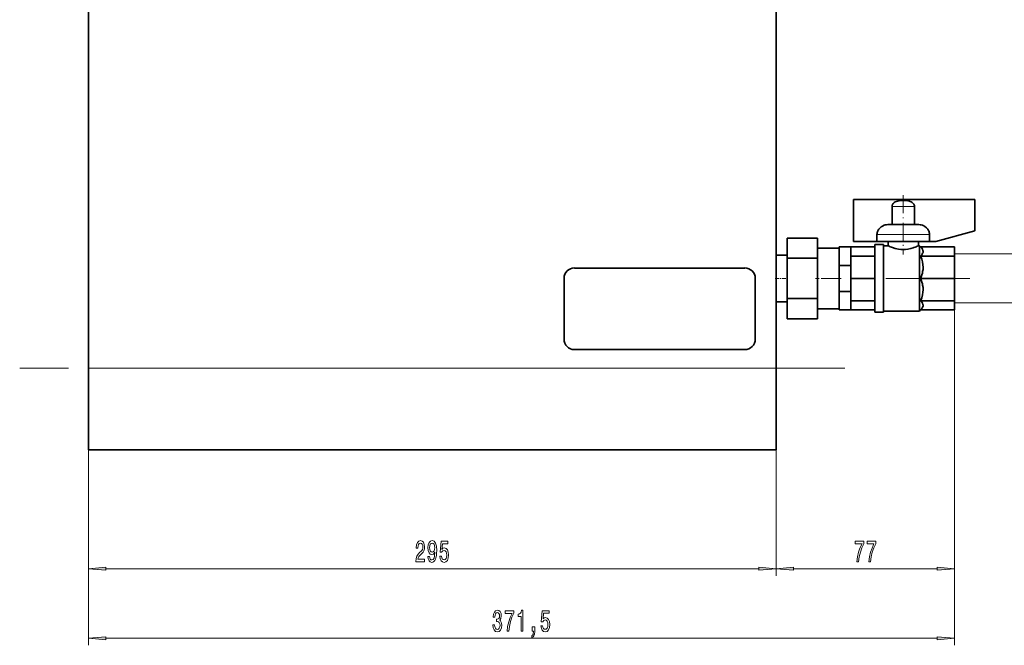
# Model space of a CAD drawing. Extents: x 0 to 420, y 0 to 297.
# Drawn here: x 191 to 332, y 61 to 150 of the extents above; entities that cross this region are included whole.
import ezdxf

# ---------------------------------------------------------------- set-up
doc = ezdxf.new("R2010")
doc.units = 0
doc.linetypes.add('DASHDOT', pattern=[18.5, 12, -3, 0.5, -3])

msp = doc.modelspace()

# ---------------------------------------------------------------- linework, layer by layer
at = {"color": 7, "lineweight": 35}
for p, q in [((201.27, 100.47), (201.27, 152.07)), ((299.61, 152.07), (299.61, 100.47)), ((328.01, 124.6), (310.67, 124.6)), ((310.67, 124.6), (310.67, 118.6)), ((328.01, 120.13), (328.01, 124.6)), ((316.17, 121.04), (316.17, 123.6)), ((319.38, 123.6), (319.38, 121.04)), ((315.91, 121.04), (319.63, 121.04)), ((322.41, 118.6), (328.01, 120.13)), ((301.19, 119.08), (305.52, 119.08)), ((301.19, 119.08), (301.19, 116.19)), ((305.52, 116.19), (305.52, 119.08)), ((310.67, 118.6), (314.02, 118.6)), ((314.02, 118.6), (314.02, 119.6)), ((314.02, 118.6), (321.52, 118.6)), ((315.61, 118.6), (315.61, 117.97)), ((319.94, 117.97), (319.94, 118.6)), ((321.52, 119.6), (321.52, 118.6)), ((321.52, 118.6), (322.41, 118.6)), ((308.61, 117.64), (305.52, 117.64)), ((308.61, 117.81), (310.27, 117.81)), ((308.61, 117.81), (308.61, 115.17)), ((310.27, 117.82), (310.27, 117.81)), ((313.69, 117.82), (310.27, 117.82)), ((310.27, 116.5), (310.27, 117.81)), ((313.69, 118.14), (313.69, 113.31)), ((314.94, 118.14), (313.69, 118.14)), ((314.94, 118.14), (314.94, 113.31)), ((314.94, 117.97), (315.61, 117.97)), ((319.94, 117.97), (320.11, 117.97)), ((320.11, 113.31), (320.11, 117.97)), ((320.26, 117.82), (320.11, 117.97)), ((320.26, 117.82), (325.11, 117.82)), ((325.11, 116.49), (325.11, 117.82)), ((299.61, 116.64), (301.19, 116.64)), ((301.19, 116.19), (305.52, 116.19)), ((301.19, 116.19), (301.19, 110.42)), ((305.52, 110.42), (305.52, 116.19)), ((310.27, 116.5), (310.27, 116.49)), ((310.27, 116.49), (310.27, 116.47)), ((313.69, 116.49), (310.27, 116.49)), ((310.27, 115.17), (310.27, 116.47)), ((320.26, 116.49), (325.11, 116.49)), ((325.11, 113.31), (325.11, 116.49)), ((295.13, 114.8), (270.75, 114.8)), ((308.61, 115.17), (310.27, 115.17)), ((308.61, 115.17), (308.61, 111.44)), ((310.27, 113.33), (310.27, 115.17)), ((269.27, 113.33), (269.27, 104.62)), ((296.61, 104.62), (296.61, 113.33)), ((310.27, 113.33), (310.27, 113.31)), ((310.27, 113.31), (310.27, 113.28)), ((313.69, 113.31), (310.27, 113.31)), ((310.27, 111.44), (310.27, 113.28)), ((313.69, 113.31), (313.69, 108.47)), ((314.94, 113.31), (314.94, 108.47)), ((320.11, 108.64), (320.11, 113.31)), ((320.26, 113.31), (325.11, 113.31)), ((325.11, 110.12), (325.11, 113.31)), ((308.61, 111.44), (310.27, 111.44)), ((308.61, 111.44), (308.61, 108.81)), ((310.27, 110.14), (310.27, 111.44)), ((299.61, 109.97), (301.19, 109.97)), ((301.19, 110.42), (305.52, 110.42)), ((301.19, 110.42), (301.19, 107.53)), ((305.52, 107.53), (305.52, 110.42)), ((310.27, 110.14), (310.27, 110.12)), ((310.27, 110.12), (310.27, 110.11)), ((313.69, 110.12), (310.27, 110.12)), ((310.27, 108.81), (310.27, 110.11)), ((320.26, 110.12), (325.11, 110.12)), ((325.11, 108.8), (325.11, 110.12)), ((308.61, 108.97), (305.52, 108.97)), ((308.61, 108.81), (310.27, 108.81)), ((310.27, 108.81), (310.27, 108.8)), ((313.69, 108.8), (310.27, 108.8)), ((314.94, 108.47), (313.69, 108.47)), ((314.94, 108.64), (320.11, 108.64)), ((320.26, 108.8), (320.11, 108.64)), ((320.26, 108.8), (325.11, 108.8)), ((301.19, 107.53), (305.52, 107.53)), ((270.75, 103.14), (295.13, 103.14)), ((201.27, 100.47), (201.27, 88.81)), ((299.61, 88.81), (299.61, 100.47)), ((299.61, 88.81), (201.27, 88.81))]:
    msp.add_line(p, q, dxfattribs=at)
at = {"color": 7, "linetype": 'DASHDOT', "lineweight": 13, "ltscale": 0.212074}
msp.add_line((317.77, 125.2), (317.77, 116.72), dxfattribs=at)
at = {"color": 7, "lineweight": 13}
for p, q in [((316.17, 123.6), (319.38, 123.6)), ((314.02, 119.6), (321.52, 119.6)), ((325.11, 116.81), (354.76, 116.81)), ((325.11, 109.81), (354.76, 109.81)), ((325.11, 108.8), (325.11, 70.82)), ((325.11, 108.64), (325.11, 60.88)), ((201.27, 103.14), (201.27, 60.88)), ((299.61, 100.47), (201.27, 100.47)), ((201.27, 88.81), (201.27, 70.82)), ((299.61, 88.81), (299.61, 70.82)), ((299.61, 88.81), (299.61, 70.82)), ((203.76, 71.82), (297.12, 71.82)), ((302.1, 71.82), (322.62, 71.82)), ((203.76, 61.88), (322.62, 61.88))]:
    msp.add_line(p, q, dxfattribs=at)
at = {"color": 7, "linetype": 'DASHDOT', "lineweight": 13, "ltscale": 0.0475}
msp.add_line((299.45, 113.31), (301.35, 113.31), dxfattribs=at)
at = {"color": 7, "linetype": 'DASHDOT', "lineweight": 13, "ltscale": 0.092505}
msp.add_line((308.92, 113.31), (305.22, 113.31), dxfattribs=at)
at = {"color": 7, "linetype": 'DASHDOT', "lineweight": 13}
for p, q in [((327.29, 113.31), (307.12, 113.31)), ((309.44, 100.47), (191.44, 100.47))]:
    msp.add_line(p, q, dxfattribs=at)
at = {"color": 7, "lineweight": 35}
for points in [[(316.35, 124.03), (316.48, 124.15), (316.64, 124.24)], [(316.64, 124.24), (316.8, 124.32), (316.98, 124.37), (317.19, 124.42), (317.4, 124.44), (317.77, 124.46)], [(317.77, 124.46), (318.01, 124.46), (318.25, 124.43), (318.45, 124.4), (318.65, 124.35), (318.78, 124.3), (318.91, 124.24)], [(318.91, 124.24), (319.06, 124.15), (319.2, 124.03)], [(314.46, 120.56), (314.62, 120.68), (314.79, 120.79), (315.03, 120.9)], [(315.03, 120.9), (315.2, 120.95), (315.37, 120.99), (315.56, 121.02), (315.91, 121.04)], [(319.63, 121.04), (319.99, 121.02), (320.17, 120.99), (320.35, 120.95), (320.52, 120.9)], [(320.52, 120.9), (320.7, 120.82), (320.88, 120.72), (321.08, 120.56)], [(316.24, 117.71), (316.64, 117.59), (317.1, 117.49), (317.43, 117.45), (317.77, 117.44)], [(317.77, 117.44), (318.11, 117.45), (318.45, 117.49), (318.84, 117.57), (319.19, 117.67), (319.31, 117.71)], [(320.26, 116.49), (320.44, 116.7), (320.5, 116.8), (320.55, 116.9), (320.6, 117.03), (320.61, 117.17), (320.59, 117.3), (320.53, 117.47), (320.42, 117.64), (320.26, 117.82)], [(320.26, 113.31), (320.36, 113.56), (320.44, 113.81), (320.51, 114.05), (320.55, 114.28), (320.6, 114.61), (320.61, 114.93), (320.59, 115.25), (320.53, 115.66), (320.42, 116.08), (320.26, 116.49)], [(320.26, 113.31), (320.36, 113.05), (320.44, 112.8), (320.51, 112.56), (320.55, 112.33), (320.6, 112), (320.61, 111.68), (320.59, 111.36), (320.53, 110.95), (320.42, 110.54), (320.26, 110.12)], [(320.26, 108.8), (320.44, 109), (320.5, 109.1), (320.55, 109.2), (320.6, 109.33), (320.61, 109.47), (320.59, 109.6), (320.53, 109.77), (320.42, 109.94), (320.26, 110.12)]]:
    msp.add_lwpolyline(points, dxfattribs=at)
at = {"color": 7, "lineweight": 13}
for points in [[(248.1, 72.82), (249.33, 72.82), (249.33, 73.19), (248.36, 73.19), (248.41, 73.4), (248.5, 73.56), (248.79, 73.87), (248.94, 74), (249.12, 74.19), (249.24, 74.4), (249.31, 74.66), (249.33, 74.95), (249.29, 75.31), (249.17, 75.6), (248.98, 75.78), (248.74, 75.84), (248.49, 75.77), (248.3, 75.57), (248.18, 75.24), (248.14, 74.81), (248.14, 74.75), (248.37, 74.75), (248.37, 74.79), (248.4, 75.08), (248.47, 75.3), (248.58, 75.44), (248.73, 75.48), (248.88, 75.44), (248.99, 75.33), (249.06, 75.16), (249.09, 74.95), (249.07, 74.75), (249.02, 74.58), (248.94, 74.44), (248.82, 74.31), (248.67, 74.17), (248.42, 73.9), (248.24, 73.62), (248.13, 73.27), (248.1, 72.83)], [(249.82, 73.56), (249.86, 73.22), (249.97, 72.96), (250.14, 72.8), (250.38, 72.73), (250.53, 72.76), (250.67, 72.84), (250.79, 72.98), (250.88, 73.17), (250.96, 73.4), (251.02, 73.7), (251.05, 74.04), (251.07, 74.42), (251.02, 75.03), (250.89, 75.48), (250.69, 75.75), (250.41, 75.84), (250.16, 75.76), (249.97, 75.56), (249.84, 75.24), (249.8, 74.84), (249.84, 74.42), (249.97, 74.1), (250.15, 73.91), (250.38, 73.84), (250.62, 73.92), (250.81, 74.17), (250.76, 73.69), (250.68, 73.35), (250.55, 73.15), (250.38, 73.08), (250.25, 73.11), (250.15, 73.21), (250.08, 73.36), (250.06, 73.56)], [(250.05, 74.84), (250.08, 75.11), (250.15, 75.32), (250.27, 75.45), (250.41, 75.5), (250.57, 75.45), (250.68, 75.32), (250.76, 75.11), (250.79, 74.84), (250.76, 74.57), (250.68, 74.37), (250.57, 74.24), (250.41, 74.2), (250.26, 74.24), (250.15, 74.37), (250.08, 74.57)], [(251.51, 73.6), (251.57, 73.25), (251.69, 72.97), (251.88, 72.8), (252.12, 72.73), (252.38, 72.81), (252.59, 73.02), (252.71, 73.36), (252.76, 73.79), (252.72, 74.2), (252.6, 74.51), (252.4, 74.71), (252.15, 74.79), (251.95, 74.74), (251.8, 74.59), (251.88, 75.4), (252.67, 75.4), (252.67, 75.76), (251.7, 75.76), (251.56, 74.17), (251.77, 74.17), (251.92, 74.37), (252.11, 74.44), (252.28, 74.39), (252.4, 74.26), (252.48, 74.04), (252.51, 73.77), (252.48, 73.5), (252.4, 73.29), (252.27, 73.15), (252.11, 73.11), (251.97, 73.14), (251.87, 73.24), (251.79, 73.39), (251.75, 73.6)], [(311.14, 72.82), (311.4, 72.82), (311.49, 73.53), (311.64, 74.2), (311.85, 74.82), (312.13, 75.4), (312.13, 75.76), (310.89, 75.76), (310.89, 75.36), (311.88, 75.36), (311.59, 74.78), (311.38, 74.17), (311.23, 73.52)], [(312.85, 72.82), (313.11, 72.82), (313.2, 73.53), (313.35, 74.2), (313.56, 74.82), (313.84, 75.4), (313.84, 75.76), (312.61, 75.76), (312.61, 75.36), (313.59, 75.36), (313.31, 74.78), (313.09, 74.17), (312.94, 73.52)], [(203.76, 72.04), (201.27, 71.82), (203.76, 71.6)], [(297.12, 71.6), (299.61, 71.82), (297.12, 72.04)], [(302.1, 72.04), (299.61, 71.82), (302.1, 71.6)], [(322.62, 71.6), (325.11, 71.82), (322.62, 72.04)], [(259.11, 63.82), (259.11, 63.79), (259.16, 63.38), (259.28, 63.07), (259.47, 62.87), (259.72, 62.79), (259.99, 62.87), (260.2, 63.06), (260.33, 63.36), (260.37, 63.75), (260.35, 64.01), (260.29, 64.21), (260.2, 64.37), (260.08, 64.49), (260.25, 64.72), (260.3, 65.09), (260.27, 65.43), (260.15, 65.69), (259.97, 65.85), (259.72, 65.9), (259.49, 65.83), (259.31, 65.64), (259.19, 65.34), (259.16, 64.94), (259.16, 64.91), (259.39, 64.91), (259.41, 65.19), (259.47, 65.38), (259.58, 65.51), (259.74, 65.55), (259.87, 65.51), (259.97, 65.42), (260.03, 65.28), (260.05, 65.08), (260.03, 64.87), (259.97, 64.72), (259.86, 64.64), (259.71, 64.61), (259.61, 64.61), (259.61, 64.27), (259.74, 64.28), (259.9, 64.24), (260.02, 64.14), (260.09, 63.97), (260.12, 63.75), (260.09, 63.5), (260.02, 63.31), (259.9, 63.2), (259.74, 63.16), (259.58, 63.2), (259.46, 63.33), (259.38, 63.54), (259.35, 63.82)], [(261.12, 62.88), (261.38, 62.88), (261.47, 63.59), (261.62, 64.26), (261.83, 64.88), (262.11, 65.46), (262.11, 65.82), (260.87, 65.82), (260.87, 65.42), (261.86, 65.42), (261.57, 64.84), (261.36, 64.23), (261.21, 63.58)], [(263.14, 62.88), (263.38, 62.88), (263.38, 65.9), (263.2, 65.9), (263.16, 65.64), (263.06, 65.46), (262.92, 65.36), (262.72, 65.32), (262.72, 65.02), (263.14, 65.02)], [(265.97, 63.66), (266.03, 63.31), (266.15, 63.03), (266.34, 62.86), (266.58, 62.79), (266.84, 62.87), (267.05, 63.08), (267.18, 63.42), (267.23, 63.85), (267.18, 64.26), (267.06, 64.57), (266.86, 64.77), (266.61, 64.85), (266.42, 64.8), (266.27, 64.65), (266.34, 65.46), (267.13, 65.46), (267.13, 65.82), (266.16, 65.82), (266.02, 64.23), (266.23, 64.23), (266.38, 64.43), (266.57, 64.5), (266.74, 64.45), (266.86, 64.32), (266.95, 64.1), (266.97, 63.83), (266.95, 63.56), (266.86, 63.35), (266.74, 63.21), (266.57, 63.17), (266.43, 63.2), (266.33, 63.3), (266.25, 63.45), (266.21, 63.66)], [(264.72, 62.88), (264.9, 62.88), (264.9, 62.8), (264.88, 62.59), (264.84, 62.44), (264.77, 62.35), (264.66, 62.3), (264.66, 62.01), (264.84, 62.08), (264.97, 62.24), (265.05, 62.49), (265.08, 62.83), (265.08, 63.53), (264.72, 63.53)], [(203.76, 62.1), (201.27, 61.88), (203.76, 61.66)], [(322.62, 61.66), (325.11, 61.88), (322.62, 62.1)]]:
    msp.add_lwpolyline(points, close=True, dxfattribs=at)
at = {"color": 7, "lineweight": 35}
for centre, radius, start, end in [((316.9, 123.52), 0.748, 137.6399, 157.3828), ((318.65, 123.52), 0.748, 22.6172, 42.3601), ((316.79, 123.59), 0.621, 158.951, 179.1956), ((318.76, 123.59), 0.621, 0.8044, 21.049), ((315.26, 119.6), 1.24, 155.8111, 179.8898), ((315.38, 119.54), 1.37, 131.9804, 155.5839), ((320.17, 119.54), 1.37, 24.4152, 48.0194), ((320.29, 119.6), 1.24, 0.1096, 24.1885), ((318.52, 124.22), 6.89, 244.9578, 250.6567), ((317.02, 124.23), 6.9, 289.3476, 295.0386), ((270.75, 113.33), 1.48, 90, 180), ((295.13, 113.33), 1.48, 360, 90), ((270.75, 104.62), 1.48, 180, 270), ((295.13, 104.62), 1.48, 270, 0)]:
    msp.add_arc(centre, radius, start, end, dxfattribs=at)
at = {"color": 7, "lineweight": 13}
for points in [[(203.76, 72.04), (201.27, 71.82), (203.76, 72.04), (203.76, 71.6)], [(297.12, 71.6), (299.61, 71.82), (297.12, 71.6), (297.12, 72.04)], [(302.1, 72.04), (299.61, 71.82), (302.1, 72.04), (302.1, 71.6)], [(322.62, 71.6), (325.11, 71.82), (322.62, 71.6), (322.62, 72.04)], [(203.76, 62.1), (201.27, 61.88), (203.76, 62.1), (203.76, 61.66)], [(322.62, 61.66), (325.11, 61.88), (322.62, 61.66), (322.62, 62.1)]]:
    msp.add_solid(points, dxfattribs=at)

doc.saveas('drawing.dxf')
